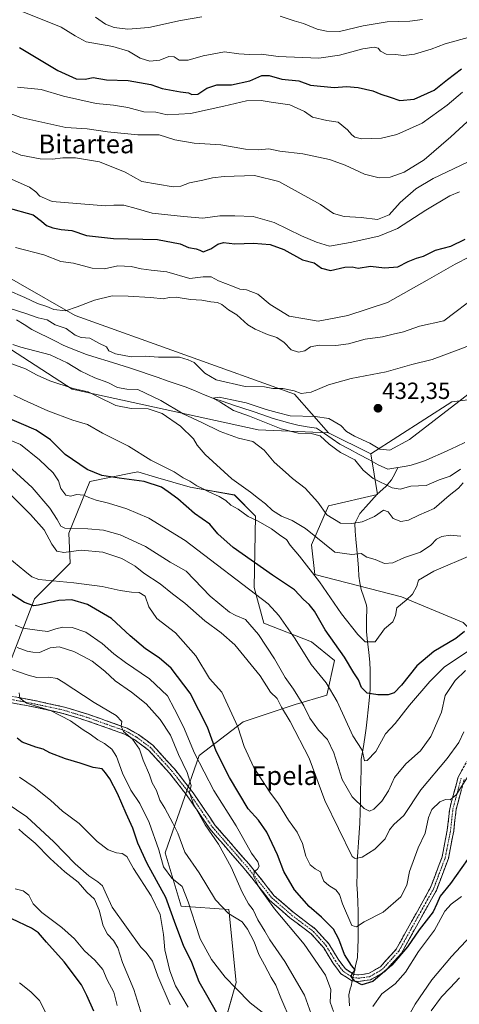
# Model space of a CAD drawing. Units: metres. Extents: x 590393 to 593835, y 4729023 to 4731382.
# Drawn here: x 593300 to 593488, y 4729435 to 4729855 of the extents above; entities that cross this region are included whole.
import ezdxf
from ezdxf.enums import TextEntityAlignment as Align

# ---------------------------------------------------------------- set-up
doc = ezdxf.new("R2010")
doc.units = ezdxf.units.M
doc.header["$MEASUREMENT"] = 0
doc.linetypes.add('TRAZO_Y_PUNTO', pattern=[1, 0.5, -0.25, 0, -0.25])
doc.linetypes.add('TRAZOSX2', pattern=[1.5, 1, -0.5])
for name, color, linetype, lineweight in [('Arbolado forestal CxS', 92, 'Continuous', 0), ('Camino', 19, 'TRAZOSX2', 0), ('Camino Cxs', 19, 'Continuous', 0), ('Camino eje', 19, 'TRAZO_Y_PUNTO', 0), ('Carátula', 7, 'Continuous', 5), ('Corriente natural lineal', 142, 'Continuous', 13), ('Corriente natural lineal oculto', 19, 'TRAZO_Y_PUNTO', 13), ('Curva de nivel maestra', 36, 'Continuous', 30), ('Curva de nivel normal', 36, 'Continuous', 0), ('Matorral CxS', 135, 'Continuous', 0), ('Punto de cota en terreno', 7, 'Continuous', 0), ('Rótulo de punto de cota en terreno', 19, 'Continuous', 0), ('Texto cartográfico', 19, 'Continuous', 0)]:
    doc.layers.add(name, color=color, linetype=linetype, lineweight=lineweight)
doc.styles.add('Arial', font='txt', dxfattribs={"height": 0.2})

# ---------------------------------------------------------------- blocks, each defined once
blk = doc.blocks.new('*U151')
at = {"layer": 'Matorral CxS', "color": 135, "linetype": 'Continuous', "lineweight": 0}
blk.add_polyline3d([(593296.4423, 4729581.7271, 489.0039), (593306.7731, 4729608.2911, 475.5705), (593322.0229, 4729623.5405, 467.959), (593321.3833, 4729636.3801, 462.5841), (593330.3417, 4729658.3627, 453.54), (593348.5459, 4729662.0055, 450.1461), (593350.9253, 4729662.4815, 449.5104), (593358.3859, 4729660.2695, 449.3426), (593373.1557, 4729655.8907, 446.8753), (593392.0927, 4729652.5951, 443.3273), (593401.1493, 4729643.5327, 445.0264), (593400.5717, 4729613.0799, 455.0325), (593404.6587, 4729597.9141, 458.0672), (593425.0257, 4729589.9847, 453.2384), (593434.8777, 4729582.0287, 451.7655), (593431.5827, 4729567.2005, 456.0586), (593417.9939, 4729563.2339, 460.5629), (593395.8959, 4729555.8381, 468.1609), (593377.1007, 4729541.5185, 478.6069), (593362.6113, 4729499.9725, 492.8181), (593369.3773, 4729477.2355, 496.1514), (593389.7311, 4729475.7075, 489.8607), (593392.8379, 4729444.6473, 494.5623), (593386.2673, 4729421.6635, 501.9281)], dxfattribs=at)
blk = doc.blocks.new('*U171')
at = {"layer": 'Arbolado forestal CxS', "color": 92, "linetype": 'Continuous', "lineweight": 0}
blk.add_polyline3d([(593489.7693, 4729598.2207, 450.4773), (593463.5273, 4729609.1661, 445.3006), (593426.5137, 4729618.6409, 444.88), (593425.0131, 4729631.3145, 442.7096), (593432.3321, 4729647.9615, 434.2576), (593453.2063, 4729652.7933, 433.6467), (593450.3631, 4729670.1131, 427.853), (593484.9437, 4729692.3557, 429.4823), (593543.8141, 4729699.7699, 423.8404)], dxfattribs=at)
blk = doc.blocks.new('5PATER')
at = {"layer": 'Carátula', "linetype": 'Continuous', "lineweight": 5}
h = blk.add_hatch(color=250, dxfattribs=at)
edge = h.paths.add_edge_path()
edge.add_ellipse((0, 0.01), major_axis=(-1.33, -1.34), ratio=0.999422, start_angle=0, end_angle=360)

msp = doc.modelspace()

# ---------------------------------------------------------------- linework, layer by layer
at = {"layer": 'Arbolado forestal CxS', "color": 92, "linetype": 'Continuous', "lineweight": 0}
for points in [[(593564.75, 4729965.08, 494.2), (593581.65, 4729938.77, 481.44), (593590.42, 4729899.29, 468.93), (593593.34, 4729864.2, 461.89), (593587.49, 4729833.49, 459.96), (593589.94, 4729808.81, 457.26), (593593.24, 4729805.51, 455.92), (593589.94, 4729797.27, 454.7), (593579.24, 4729794.8, 454.19), (593573.89, 4729777.91, 448.86), (593555.36, 4729762.26, 443.5), (593532.72, 4729756.08, 440.17), (593521.41, 4729744.24, 436.6), (593524.9, 4729737.14, 433.43), (593535.19, 4729728.49, 430.72), (593594.04, 4729724.9, 426.54), (593595.68, 4729708.01, 420.69), (593579.22, 4729702.24, 424.01), (593543.81, 4729699.77, 423.84), (593484.94, 4729692.36, 429.48), (593450.36, 4729670.11, 427.85)], [(593564.75, 4729965.08, 494.2), (593581.65, 4729938.77, 481.44), (593590.42, 4729899.29, 468.93), (593593.34, 4729864.2, 461.89), (593587.49, 4729833.49, 459.96), (593589.94, 4729808.81, 457.26), (593593.24, 4729805.51, 455.92), (593589.94, 4729797.27, 454.7), (593579.24, 4729794.8, 454.19), (593573.89, 4729777.91, 448.86), (593555.36, 4729762.26, 443.5), (593532.72, 4729756.08, 440.17), (593521.41, 4729744.24, 436.6), (593524.9, 4729737.14, 433.43), (593535.19, 4729728.49, 430.72), (593594.04, 4729724.9, 426.54), (593595.68, 4729708.01, 420.69), (593579.22, 4729702.24, 424.01), (593543.81, 4729699.77, 423.84), (593484.94, 4729692.36, 429.48), (593450.36, 4729670.11, 427.85)], [(593593.34, 4729864.2, 461.89), (593587.49, 4729833.49, 459.96), (593589.94, 4729808.81, 457.26), (593593.24, 4729805.51, 455.92), (593589.94, 4729797.27, 454.7), (593579.24, 4729794.8, 454.19), (593573.89, 4729777.91, 448.86), (593555.36, 4729762.26, 443.5), (593532.72, 4729756.08, 440.17), (593521.41, 4729744.24, 436.6), (593524.9, 4729737.14, 433.43), (593535.19, 4729728.49, 430.72), (593594.04, 4729724.9, 426.54), (593595.68, 4729708.01, 420.69), (593579.22, 4729702.24, 424.01), (593543.81, 4729699.77, 423.84), (593484.94, 4729692.36, 429.48), (593450.36, 4729670.11, 427.85), (593450.36, 4729670.11, 427.85), (593432.25, 4729679.18, 428.77), (593417.84, 4729695.65, 432.72), (593324.14, 4729729.15, 438.2), (593250.97, 4729770.98, 440.37)], [(593066.33, 4729849.05, 451.4), (593081.15, 4729848.63, 451.76), (593109.54, 4729828.69, 448.96), (593148.68, 4729806.22, 445.18), (593165.49, 4729790.98, 443.35), (593187.63, 4729795.84, 443.97), (593209.96, 4729790.54, 444.51), (593250.97, 4729770.98, 440.37), (593324.14, 4729729.15, 438.2), (593417.84, 4729695.65, 432.72), (593432.25, 4729679.18, 428.77)], [(593066.33, 4729849.05, 451.4), (593081.15, 4729848.63, 451.76), (593109.54, 4729828.69, 448.96), (593148.68, 4729806.22, 445.18), (593165.49, 4729790.98, 443.35), (593187.63, 4729795.84, 443.97), (593209.96, 4729790.54, 444.51), (593250.97, 4729770.98, 440.37), (593324.14, 4729729.15, 438.2), (593417.84, 4729695.65, 432.72), (593432.25, 4729679.18, 428.77)], [(593250.97, 4729770.98, 440.37), (593324.14, 4729729.15, 438.2), (593417.84, 4729695.65, 432.72), (593432.25, 4729679.18, 428.77), (593432.25, 4729679.18, 428.77), (593402.2, 4729680.41, 434.3), (593322.86, 4729697.73, 441.06), (593259.94, 4729738.42, 439.13)], [(593432.25, 4729679.18, 428.77), (593402.2, 4729680.41, 434.3), (593322.86, 4729697.73, 441.06), (593259.94, 4729738.42, 439.13), (593229.19, 4729745.81, 443.43), (593193.6, 4729761.98, 446.17), (593165.42, 4729759.87, 454.19)], [(593432.25, 4729679.18, 428.77), (593402.2, 4729680.41, 434.3), (593322.86, 4729697.73, 441.06), (593259.94, 4729738.42, 439.13), (593229.19, 4729745.81, 443.43), (593193.6, 4729761.98, 446.17), (593165.42, 4729759.87, 454.19)], [(593259.94, 4729738.42, 439.13), (593322.86, 4729697.73, 441.06), (593402.2, 4729680.41, 434.3), (593432.25, 4729679.18, 428.77), (593450.36, 4729670.11, 427.85), (593453.21, 4729652.79, 433.65), (593432.33, 4729647.96, 434.26), (593425.01, 4729631.31, 442.71), (593426.51, 4729618.64, 444.88), (593463.53, 4729609.17, 445.3), (593489.77, 4729598.22, 450.48), (593509.82, 4729578.27, 463.67), (593532.29, 4729530.42, 484.71), (593548.49, 4729512.94, 494.19), (593567.74, 4729502.5, 501.53), (593580.85, 4729479.88, 510.37), (593587.66, 4729454.61, 517.99), (593585.5, 4729433.61, 520.02)], [(593432.25, 4729679.18, 428.77), (593450.36, 4729670.11, 427.85)], [(593432.25, 4729679.18, 428.77), (593450.36, 4729670.11, 427.85)], [(593450.36, 4729670.11, 427.85), (593453.21, 4729652.79, 433.65), (593432.33, 4729647.96, 434.26), (593425.01, 4729631.31, 442.71), (593426.51, 4729618.64, 444.88), (593463.53, 4729609.17, 445.3), (593489.77, 4729598.22, 450.48), (593509.82, 4729578.27, 463.67), (593532.29, 4729530.42, 484.71), (593548.49, 4729512.94, 494.19), (593567.74, 4729502.5, 501.53), (593580.85, 4729479.88, 510.37), (593587.66, 4729454.61, 517.99), (593585.5, 4729433.61, 520.02), (593557.59, 4729396.9, 519.98), (593535.2, 4729370.44, 522.29), (593533.78, 4729343.75, 529.28)], [(593450.36, 4729670.11, 427.85), (593453.21, 4729652.79, 433.65), (593432.33, 4729647.96, 434.26), (593425.01, 4729631.31, 442.71), (593426.51, 4729618.64, 444.88), (593463.53, 4729609.17, 445.3), (593489.77, 4729598.22, 450.48), (593509.82, 4729578.27, 463.67), (593532.29, 4729530.42, 484.71), (593548.49, 4729512.94, 494.19), (593567.74, 4729502.5, 501.53), (593580.85, 4729479.88, 510.37), (593587.66, 4729454.61, 517.99), (593585.5, 4729433.61, 520.02), (593557.59, 4729396.9, 519.98), (593535.2, 4729370.44, 522.29), (593533.78, 4729343.75, 529.28)], [(593386.27, 4729421.66, 501.93), (593392.84, 4729444.65, 494.56), (593389.73, 4729475.71, 489.86), (593369.38, 4729477.24, 496.15), (593362.61, 4729499.97, 492.82), (593377.1, 4729541.52, 478.61), (593395.9, 4729555.84, 468.16), (593417.99, 4729563.23, 460.56), (593431.58, 4729567.2, 456.06), (593434.88, 4729582.03, 451.77), (593425.03, 4729589.98, 453.24), (593404.66, 4729597.91, 458.07), (593400.57, 4729613.08, 455.03), (593401.15, 4729643.53, 445.03), (593392.09, 4729652.6, 443.33), (593373.16, 4729655.89, 446.88), (593358.39, 4729660.27, 449.34), (593350.93, 4729662.48, 449.51), (593348.55, 4729662.01, 450.15), (593330.34, 4729658.36, 453.54), (593321.38, 4729636.38, 462.58), (593322.02, 4729623.54, 467.96), (593306.77, 4729608.29, 475.57), (593296.44, 4729581.73, 489)], [(593296.44, 4729581.73, 489), (593306.77, 4729608.29, 475.57), (593322.02, 4729623.54, 467.96), (593321.38, 4729636.38, 462.58), (593330.34, 4729658.36, 453.54), (593348.55, 4729662.01, 450.15), (593350.93, 4729662.48, 449.51), (593358.39, 4729660.27, 449.34), (593373.16, 4729655.89, 446.88), (593392.09, 4729652.6, 443.33), (593401.15, 4729643.53, 445.03), (593400.57, 4729613.08, 455.03), (593404.66, 4729597.91, 458.07), (593425.03, 4729589.98, 453.24), (593434.88, 4729582.03, 451.77), (593431.58, 4729567.2, 456.06), (593417.99, 4729563.23, 460.56), (593395.9, 4729555.84, 468.16), (593377.1, 4729541.52, 478.61), (593362.61, 4729499.97, 492.82), (593369.38, 4729477.24, 496.15), (593389.73, 4729475.71, 489.86), (593392.84, 4729444.65, 494.56), (593386.27, 4729421.66, 501.93)]]:
    msp.add_polyline3d(points, dxfattribs=at)
at = {"layer": 'Camino', "color": 19, "linetype": 'TRAZOSX2', "lineweight": 0}
for points in [[(593490.23, 4729531.21), (593486.77, 4729518.38), (593485.76, 4729509.24), (593483.48, 4729497.5), (593478.35, 4729483.93), (593463.42, 4729457.18), (593456.2, 4729449.18), (593450.22, 4729445.77), (593445.23, 4729445.08), (593442.29, 4729445.39), (593437.59, 4729448.38), (593434.08, 4729453.04), (593430.23, 4729459.45), (593424.91, 4729465.37), (593415.83, 4729472.19), (593407.15, 4729479.74), (593396.27, 4729493.31), (593381.71, 4729509.98), (593372.29, 4729523.85), (593364.39, 4729533.96), (593355.44, 4729543.77), (593349.71, 4729548.06), (593345.16, 4729550.63), (593329.14, 4729556.3), (593318.9, 4729559.45), (593307.06, 4729562.03), (593293.19, 4729564.66)], [(593293.85, 4729567.34), (593307.61, 4729564.72), (593319.6, 4729562.11), (593330.01, 4729558.92), (593346.31, 4729553.14), (593351.22, 4729550.37), (593357.29, 4729545.82), (593366.5, 4729535.74), (593374.52, 4729525.48), (593383.9, 4729511.67), (593398.38, 4729495.08), (593409.14, 4729481.65), (593417.57, 4729474.34), (593426.78, 4729467.41), (593432.46, 4729461.09), (593436.36, 4729454.58), (593439.49, 4729450.44), (593443.22, 4729448.06), (593445.19, 4729447.85), (593449.32, 4729448.43), (593454.45, 4729451.35), (593461.17, 4729458.8), (593475.84, 4729485.09), (593480.82, 4729498.25), (593483.03, 4729509.65), (593484.06, 4729518.89), (593487.66, 4729532.25), (593495.19, 4729545.8)]]:
    msp.add_lwpolyline(points, dxfattribs=at)
at = {"layer": 'Camino Cxs', "color": 19, "linetype": 'Continuous', "lineweight": 0}
for points in [[(593298.44, 4729566.47, 495.21), (593303.02, 4729565.59, 494.71), (593307.61, 4729564.72, 494.07), (593311.61, 4729563.85, 493.76), (593315.6, 4729562.98, 493.7), (593319.6, 4729562.11, 493.3), (593323.07, 4729561.05, 492.57), (593326.54, 4729559.98, 491.88), (593330.01, 4729558.92, 491.46), (593334.09, 4729557.48, 491.27), (593338.16, 4729556.03, 490.62), (593342.24, 4729554.59, 490.01), (593346.31, 4729553.14, 489.62), (593348.77, 4729551.76, 489.42), (593351.22, 4729550.37, 488.77), (593354.26, 4729548.1, 488.49), (593357.29, 4729545.82, 488), (593360.36, 4729542.46, 487.64), (593363.43, 4729539.1, 486.88), (593366.5, 4729535.74, 486.28), (593369.17, 4729532.32, 485.63), (593371.85, 4729528.9, 485.06), (593374.52, 4729525.48, 484.56), (593376.87, 4729522.03, 484.07), (593379.21, 4729518.58, 483.62), (593381.56, 4729515.12, 483.19), (593383.9, 4729511.67, 483.22), (593386.8, 4729508.35, 482.38), (593389.69, 4729505.03, 482.48), (593392.59, 4729501.72, 481.36), (593395.48, 4729498.4, 480.92), (593398.38, 4729495.08, 480.19), (593401.07, 4729491.72, 480.01), (593403.76, 4729488.37, 479.33), (593406.45, 4729485.01, 478.96), (593409.14, 4729481.65, 478.55), (593411.95, 4729479.21, 478.06), (593414.76, 4729476.78, 477.83), (593417.57, 4729474.34, 477.36), (593420.64, 4729472.03, 477.17), (593423.71, 4729469.72, 476.66), (593426.78, 4729467.41, 476.58), (593429.62, 4729464.25, 476.44), (593432.46, 4729461.09, 476.03), (593434.41, 4729457.84, 475.72), (593436.36, 4729454.58, 475.58), (593437.93, 4729452.51, 475.35), (593439.49, 4729450.44, 475.15), (593443.22, 4729448.06, 474.85), (593445.19, 4729447.85, 474.7), (593449.32, 4729448.43, 474.48), (593451.89, 4729449.89, 474.35), (593454.45, 4729451.35, 474.3), (593456.69, 4729453.83, 474.1), (593458.93, 4729456.32, 473.98), (593461.17, 4729458.8, 473.71), (593463.27, 4729462.56, 473.76), (593465.36, 4729466.31, 473.25), (593467.46, 4729470.07, 473.07), (593469.55, 4729473.82, 472.53), (593471.65, 4729477.58, 472.71), (593473.74, 4729481.33, 472.64), (593475.84, 4729485.09, 472.32), (593477.5, 4729489.48, 472.33), (593479.16, 4729493.86, 471.98), (593480.82, 4729498.25, 471.66), (593481.56, 4729502.05, 471.49), (593482.29, 4729505.85, 471.33), (593483.03, 4729509.65, 471.13), (593483.55, 4729514.27, 470.76), (593484.06, 4729518.89, 470.52), (593485.26, 4729523.34, 469.92), (593486.46, 4729527.8, 469.31), (593487.66, 4729532.25, 469.1), (593489.54, 4729535.64, 468.42)], [(593489.08, 4729526.93, 470.39), (593487.92, 4729522.66, 470.48), (593486.77, 4729518.38, 470.79), (593486.27, 4729513.81, 470.97), (593485.76, 4729509.24, 471.54), (593485, 4729505.33, 471.75), (593484.24, 4729501.41, 471.99), (593483.48, 4729497.5, 472.26), (593481.77, 4729492.98, 472.22), (593480.06, 4729488.45, 472.74), (593478.35, 4729483.93, 473.09), (593476.22, 4729480.11, 473.25), (593474.08, 4729476.29, 473.43), (593471.95, 4729472.47, 473.49), (593469.82, 4729468.64, 474.17), (593467.69, 4729464.82, 474.3), (593465.55, 4729461, 474.66), (593463.42, 4729457.18, 475.13), (593461.01, 4729454.51, 474.39), (593458.61, 4729451.85, 474.94), (593456.2, 4729449.18, 474.5), (593453.21, 4729447.48, 474.92), (593450.22, 4729445.77, 474.9), (593447.73, 4729445.43, 474.84), (593445.23, 4729445.08, 474.87), (593442.29, 4729445.39, 475.02), (593439.94, 4729446.89, 475.26), (593437.59, 4729448.38, 475.36), (593435.84, 4729450.71, 475.87), (593434.08, 4729453.04, 476.25), (593432.16, 4729456.25, 476.21), (593430.23, 4729459.45, 476.69), (593427.57, 4729462.41, 477.13), (593424.91, 4729465.37, 477.35), (593421.88, 4729467.64, 477.34), (593418.86, 4729469.92, 478.08), (593415.83, 4729472.19, 478.43), (593412.94, 4729474.71, 478.86), (593410.04, 4729477.22, 479.09), (593407.15, 4729479.74, 479.27), (593404.43, 4729483.13, 479.74), (593401.71, 4729486.53, 479.99), (593398.99, 4729489.92, 480.77), (593396.27, 4729493.31, 480.63), (593393.36, 4729496.64, 481.89), (593390.45, 4729499.98, 482.69), (593387.53, 4729503.31, 484.27), (593384.62, 4729506.65, 484.25), (593381.71, 4729509.98, 484.39), (593379.36, 4729513.45, 484.44), (593377, 4729516.92, 484.51), (593374.65, 4729520.38, 485.1), (593372.29, 4729523.85, 485.49), (593369.66, 4729527.22, 486.17), (593367.02, 4729530.59, 486.65), (593364.39, 4729533.96, 487.11), (593361.41, 4729537.23, 487.52), (593358.42, 4729540.5, 488.13), (593355.44, 4729543.77, 488.44), (593352.58, 4729545.92, 489.16), (593349.71, 4729548.06, 489.68), (593347.44, 4729549.35, 490.46), (593345.16, 4729550.63, 490.81), (593341.16, 4729552.05, 491.09), (593337.15, 4729553.47, 491.12), (593333.15, 4729554.88, 492.38), (593329.14, 4729556.3, 492.71), (593325.73, 4729557.35, 492.76), (593322.31, 4729558.4, 492.95), (593318.9, 4729559.45, 494.27), (593314.95, 4729560.31, 495.41), (593311.01, 4729561.17, 495.71), (593307.06, 4729562.03, 495.41), (593302.44, 4729562.91, 495.38), (593297.81, 4729563.78, 495.51)]]:
    msp.add_polyline3d(points, dxfattribs=at)
at = {"layer": 'Camino eje', "color": 19, "linetype": 'TRAZO_Y_PUNTO', "lineweight": 0}
msp.add_lwpolyline([(593293.52, 4729566), (593300.46, 4729564.69), (593307.34, 4729563.38), (593319.25, 4729560.78), (593324.46, 4729559.19), (593329.58, 4729557.61), (593337.59, 4729554.78), (593345.74, 4729551.89), (593350.47, 4729549.22), (593353.33, 4729547.07), (593356.37, 4729544.8), (593360.97, 4729539.76), (593365.45, 4729534.85), (593373.41, 4729524.67), (593382.81, 4729510.83), (593390.09, 4729502.49), (593397.33, 4729494.2), (593402.71, 4729487.48), (593408.15, 4729480.7), (593412.49, 4729476.92), (593416.7, 4729473.27), (593421.24, 4729469.86), (593425.85, 4729466.39), (593431.35, 4729460.27), (593433.3, 4729457.02), (593435.22, 4729453.81), (593436.79, 4729451.74), (593438.54, 4729449.41), (593440.41, 4729448.22), (593442.76, 4729446.73), (593445.21, 4729446.47), (593447.28, 4729446.76), (593449.77, 4729447.1), (593452.76, 4729448.81), (593455.33, 4729450.27), (593462.3, 4729457.99), (593477.1, 4729484.51), (593479.59, 4729491.09), (593482.15, 4729497.88), (593484.4, 4729509.45), (593484.9, 4729514.02), (593485.42, 4729518.64), (593488.95, 4729531.73)], dxfattribs=at)
at = {"layer": 'Corriente natural lineal', "color": 142, "linetype": 'Continuous', "lineweight": 13}
for points in [[(593299.03, 4729727.34, 434.76), (593302.32, 4729725.3, 434.55), (593305.61, 4729723.25, 434.57), (593308.97, 4729721.55, 434.32), (593312.32, 4729719.86, 434.05), (593315.68, 4729718.16, 433.79), (593319.03, 4729716.46, 433.66), (593322.34, 4729715.15, 433.27), (593325.66, 4729713.83, 432.73), (593328.97, 4729712.52, 432.77), (593333.57, 4729711.08, 432.74), (593338.17, 4729709.65, 432.32), (593342.76, 4729708.21, 431.92), (593347.36, 4729706.78, 431.86), (593351.96, 4729705.34, 431.59), (593355.78, 4729704.01, 430.69), (593359.61, 4729702.68, 430.8), (593363.43, 4729701.34, 431.04), (593367.25, 4729700.01, 430.81), (593371.08, 4729698.68, 430.42), (593375.02, 4729697.11, 430.82), (593378.97, 4729695.54, 430.66), (593382.92, 4729693.97, 430.28), (593387.33, 4729692.46, 430.38), (593391.74, 4729690.94, 430.07), (593395.71, 4729689.62, 429.7), (593399.68, 4729688.3, 429), (593404.18, 4729686.78, 429.59), (593408.68, 4729685.25, 429.68), (593412.2, 4729684.28, 429.23), (593415.73, 4729683.31, 428.4), (593419.26, 4729682.34, 428.69), (593423.24, 4729681.74, 428.96), (593427.23, 4729681.13, 429.47), (593430.55, 4729678.85, 429.16), (593433.88, 4729676.56, 428.99), (593437.2, 4729674.28, 428.92), (593441.29, 4729672.09, 428.83), (593445.38, 4729669.9, 428.27), (593449.47, 4729667.71, 427.8), (593453.56, 4729665.52, 427.65), (593457.61, 4729663.56, 427.27), (593461.92, 4729664.3, 428.34)], [(593461.92, 4729664.3, 428.34), (593464.75, 4729664.79, 427.89), (593467.57, 4729665.27, 427.61), (593470.66, 4729666.31, 427.28), (593473.75, 4729667.35, 426.91), (593476.91, 4729668.74, 426.45), (593480.06, 4729670.12, 426.82), (593483.22, 4729671.51, 427.03), (593486.89, 4729673.27, 427.16), (593490.55, 4729675.02, 426.55)], [(593443.08, 4729448.15, 474.86), (593443.89, 4729451.74, 474.56), (593444.69, 4729455.34, 473.72), (593444.8, 4729459.23, 472.5), (593444.91, 4729463.13, 471.58), (593445.02, 4729467.02, 470.62), (593445, 4729471.01, 469.51), (593444.98, 4729474.99, 468.49), (593444.8, 4729478.79, 467.81), (593444.62, 4729482.6, 467.23), (593444.44, 4729486.4, 466.73), (593444.5, 4729491.32, 466.2), (593444.55, 4729496.24, 465.28), (593444.85, 4729500.32, 463.95), (593445.15, 4729504.4, 462.54), (593445.44, 4729508.48, 462.38), (593445.74, 4729512.56, 461.54), (593445.83, 4729517.12, 460.45), (593445.91, 4729521.67, 459.34), (593446, 4729526.23, 458.12), (593446.08, 4729530.79, 457.45), (593446.17, 4729535.34, 456.79), (593446.25, 4729539.9, 455.52), (593447.06, 4729544.52, 454.65), (593447.87, 4729549.14, 453.62), (593448.33, 4729553.07, 452.85), (593448.79, 4729557.01, 452.31), (593449.25, 4729560.94, 451.51), (593449.71, 4729564.87, 450.62), (593450.02, 4729569.69, 449.88), (593450.12, 4729574.45, 449.33), (593450.05, 4729577.83, 448.18), (593449.97, 4729581.2, 447.24), (593449.47, 4729585.59, 446.04), (593448.96, 4729589.99, 444.97), (593448.46, 4729594.38, 444.18), (593448.55, 4729599.37, 443.21), (593448.63, 4729604.35, 442.57), (593448.51, 4729605.6, 442.45), (593447.35, 4729608.95, 442.25), (593446.18, 4729612.3, 442.45), (593445.7, 4729615.16, 442.16), (593445.22, 4729618.01, 441.66), (593445.04, 4729621.45, 440.92), (593444.86, 4729624.89, 440.15), (593444.39, 4729629.32, 438.81), (593443.91, 4729633.75, 437.08), (593443.73, 4729637.1, 436.1), (593443.55, 4729640.44, 434.9), (593445.73, 4729644.76, 433.43), (593448.17, 4729647.5, 433.07), (593450.61, 4729650.25, 432.85), (593453.05, 4729652.99, 432.05), (593456.8, 4729656.24, 430.31), (593459.17, 4729659.06, 428.78), (593460.55, 4729661.68, 428.27), (593461.92, 4729664.3, 428.34)], [(593441.26, 4729434.68, 478.54), (593441.03, 4729439.32, 476.77), (593441.49, 4729441.96, 475.71), (593441.96, 4729443.12, 475.24), (593442.46, 4729445.37, 475.01)]]:
    msp.add_polyline3d(points, dxfattribs=at)
at = {"layer": 'Corriente natural lineal oculto', "color": 19, "linetype": 'TRAZO_Y_PUNTO', "lineweight": 13}
msp.add_polyline3d([(593442.46, 4729445.37, 475.01), (593443.08, 4729448.15, 474.86)], dxfattribs=at)
at = {"layer": 'Curva de nivel maestra', "color": 36, "linetype": 'Continuous', "lineweight": 30}
for points in [[(593300.3, 4729843.57, 475), (593316.65, 4729833.64, 475), (593324.58, 4729830.2, 475), (593328.43, 4729829.94, 475), (593331.84, 4729830.7, 475), (593337.47, 4729829.74, 475), (593346.78, 4729829.38, 475), (593356.42, 4729827.66, 475), (593361.32, 4729826.01, 475), (593369.03, 4729824.55, 475), (593372.49, 4729824.2, 475), (593374, 4729823.51, 475), (593376.53, 4729823.61, 475), (593380.29, 4729826.09, 475), (593384.62, 4729827.64, 475), (593390.82, 4729827.54, 475), (593398.76, 4729829.27, 475), (593403.82, 4729831.52, 475), (593406.89, 4729831.62, 475), (593412.4, 4729830.04, 475), (593419.56, 4729829.21, 475), (593424.61, 4729827.42, 475), (593434.76, 4729826.48, 475), (593439.98, 4729826.84, 475), (593444.95, 4729826.45, 475), (593451.28, 4729825.02, 475), (593454.69, 4729823.59, 475), (593458.62, 4729822.34, 475), (593462.69, 4729820.93, 475), (593468.94, 4729821.52, 475), (593477.37, 4729825.3, 475), (593483.12, 4729829.84, 475), (593489.13, 4729834.33, 475)], [(593294.97, 4729775.25, 450), (593306.19, 4729772.16, 450), (593309.78, 4729769.48, 450), (593311.86, 4729767.63, 450), (593314.51, 4729766.55, 450), (593318.16, 4729765.92, 450), (593322.64, 4729765.49, 450), (593328.98, 4729763.36, 450), (593340.55, 4729762.04, 450), (593359.24, 4729761.54, 450), (593368.93, 4729759.69, 450), (593372.55, 4729758.17, 450), (593375.82, 4729757.58, 450), (593377.4, 4729757, 450), (593378.82, 4729756.32, 450), (593382.1, 4729757.6, 450), (593385, 4729759.67, 450), (593387.47, 4729760.34, 450), (593392.36, 4729759.7, 450), (593400.32, 4729760, 450), (593407.44, 4729759.48, 450), (593413.2, 4729757.31, 450), (593421.22, 4729752.94, 450), (593426.21, 4729751.57, 450), (593429.37, 4729749.36, 450), (593433.13, 4729748.4, 450), (593439.3, 4729749.83, 450), (593442.38, 4729749.94, 450), (593444.97, 4729749.39, 450), (593450.28, 4729750.18, 450), (593456.27, 4729749.53, 450), (593461.94, 4729749.99, 450), (593466.26, 4729752.22, 450), (593469.9, 4729753.68, 450), (593472.86, 4729754.53, 450), (593478.05, 4729757.08, 450), (593484.53, 4729758.8, 450), (593490.72, 4729761.68, 450)], [(593490.32, 4729594.4, 450), (593486.68, 4729591.38, 450), (593477.29, 4729585.86, 450), (593469.99, 4729579.66, 450), (593463.48, 4729571.43, 450), (593460.32, 4729568.22, 450), (593457.8, 4729567.41, 450), (593453.37, 4729567.29, 450), (593448.8, 4729568.12, 450), (593446.44, 4729570.51, 450), (593445.1, 4729573.73, 450), (593443.16, 4729576.69, 450), (593439.08, 4729583.38, 450), (593430.89, 4729595.01, 450), (593426.25, 4729603, 450), (593424.1, 4729605.9, 450), (593421.62, 4729608, 450), (593417.78, 4729612.16, 450), (593408.38, 4729618.43, 450), (593391.53, 4729630.14, 450), (593385.08, 4729636.04, 450), (593381.66, 4729640.1, 450), (593375.1, 4729644.68, 450), (593367.91, 4729650.99, 450), (593363.89, 4729653.95, 450), (593360.99, 4729655.92, 450), (593353.54, 4729658.33, 450), (593342.95, 4729659.75, 450), (593335.52, 4729660.97, 450), (593329.23, 4729663.52, 450), (593319.91, 4729669.9, 450), (593313.58, 4729676.15, 450), (593307.52, 4729680.2, 450), (593293.98, 4729686.05, 450)], [(593491.64, 4729497.12, 475), (593484.38, 4729486.8, 475), (593480.02, 4729481.44, 475), (593478.49, 4729478.22, 475), (593476.94, 4729474.71, 475), (593470.97, 4729467.14, 475), (593466, 4729459.81, 475), (593459.35, 4729451.97, 475), (593451.21, 4729445.01, 475), (593446.46, 4729443.68, 475), (593443.55, 4729445.19, 475), (593442.03, 4729447.22, 475), (593442.52, 4729448.7, 475), (593443.67, 4729450.03, 475), (593442.06, 4729451.92, 475), (593439.06, 4729456.58, 475), (593436.73, 4729463.17, 475), (593434.37, 4729467.4, 475), (593429.36, 4729472.45, 475), (593424.1, 4729477, 475), (593417.78, 4729484.14, 475), (593413.23, 4729491.99, 475), (593410.45, 4729499.1, 475), (593405.98, 4729508.7, 475), (593402.34, 4729513.86, 475), (593398, 4729518.66, 475), (593389.99, 4729532.02, 475), (593384.38, 4729543.34, 475), (593380.56, 4729553.53, 475), (593373.24, 4729568.09, 475), (593365.14, 4729578.7, 475), (593359.96, 4729583.2, 475), (593354.18, 4729586.93, 475), (593347.55, 4729592.47, 475), (593339.67, 4729599.93, 475), (593329.38, 4729605.86, 475), (593322.76, 4729607.93, 475), (593317.07, 4729607.52, 475), (593308.5, 4729605.55, 475), (593306.44, 4729605.38, 475), (593302.52, 4729606.7, 475), (593293.34, 4729612.63, 475)], [(593384.55, 4729431.64, 500), (593380.27, 4729439.19, 500), (593377.12, 4729444.97, 500), (593373.88, 4729453.11, 500), (593370.42, 4729460.41, 500), (593367.04, 4729469.1, 500), (593362.82, 4729480.9, 500), (593354.79, 4729495.46, 500), (593350.84, 4729504, 500), (593348.76, 4729510.43, 500), (593345.93, 4729516.66, 500), (593342.24, 4729525.29, 500), (593338.93, 4729531.55, 500), (593337.09, 4729534.1, 500), (593335.7, 4729535.76, 500), (593331.81, 4729536.31, 500), (593326.26, 4729538.24, 500), (593319.97, 4729539.98, 500), (593313.35, 4729542.58, 500), (593310.51, 4729544.12, 500), (593307.35, 4729544.96, 500), (593301.49, 4729547.12, 500), (593299.39, 4729548.91, 500)], [(593332.06, 4729432.44, 525), (593329.04, 4729439.02, 525), (593326.75, 4729443.63, 525), (593319.4, 4729453.46, 525), (593311.94, 4729461.84, 525), (593308.48, 4729465.88, 525), (593305.46, 4729467.86, 525), (593297.05, 4729471.72, 525)]]:
    msp.add_polyline3d(points, dxfattribs=at)
at = {"layer": 'Curva de nivel normal', "color": 36, "linetype": 'Continuous', "lineweight": 0}
for points in [[(593301.44, 4729858.86, 480), (593318.07, 4729852.23, 480), (593324.08, 4729848.44, 480), (593328.75, 4729845.85, 480), (593340.22, 4729843.86, 480), (593346.83, 4729841.92, 480), (593351.93, 4729838.95, 480), (593355.94, 4729837.66, 480), (593360.24, 4729838.11, 480), (593364.12, 4729839.71, 480), (593366.33, 4729839.47, 480), (593368.56, 4729838.13, 480), (593372.33, 4729838.03, 480), (593378.79, 4729839.96, 480), (593387.82, 4729841.63, 480), (593394.02, 4729840.79, 480), (593398.49, 4729840.47, 480), (593403.74, 4729840.7, 480), (593410.73, 4729839.66, 480), (593428.2, 4729838.9, 480), (593436.95, 4729840.21, 480), (593446.93, 4729842.87, 480), (593451.76, 4729843.68, 480), (593453.48, 4729843.16, 480), (593454.52, 4729841.87, 480), (593456.9, 4729840.59, 480), (593460.8, 4729840.47, 480), (593464.39, 4729840.11, 480), (593469.08, 4729840.72, 480), (593476.17, 4729842.75, 480), (593482.08, 4729845.02, 480), (593492.98, 4729848.1, 480)], [(593332.81, 4729856.45, 485), (593337.02, 4729853.46, 485), (593340.81, 4729852.07, 485), (593346.63, 4729851.35, 485), (593355.62, 4729851.99, 485), (593369.1, 4729854.99, 485), (593378.18, 4729856.52, 485)], [(593411.61, 4729856.9, 485), (593417.68, 4729854.89, 485), (593421.55, 4729853.76, 485), (593427.47, 4729851.26, 485), (593431.38, 4729850.5, 485), (593437.02, 4729850.37, 485), (593447.13, 4729852.81, 485), (593457.41, 4729854.52, 485), (593467.09, 4729854.69, 485), (593472.45, 4729855.38, 485)], [(593299.52, 4729826.52, 470), (593309.53, 4729825.59, 470), (593319.12, 4729822.79, 470), (593333.11, 4729819.64, 470), (593340.49, 4729818.95, 470), (593346.67, 4729817.86, 470), (593353.44, 4729816.11, 470), (593358.52, 4729815.91, 470), (593363.37, 4729814.71, 470), (593373.4, 4729815.36, 470), (593387.59, 4729818.41, 470), (593397.25, 4729820.78, 470), (593403.54, 4729820.96, 470), (593407.81, 4729820.24, 470), (593415.78, 4729818.98, 470), (593422.09, 4729816.17, 470), (593425.4, 4729813.82, 470), (593431.6, 4729812.32, 470), (593436.38, 4729811.58, 470), (593440.36, 4729808.37, 470), (593442.19, 4729806.19, 470), (593443.55, 4729805.26, 470), (593446.32, 4729804.48, 470), (593454.94, 4729804.86, 470), (593461.48, 4729806.38, 470), (593472.24, 4729811.16, 470), (593482.98, 4729818.85, 470), (593489.45, 4729824.43, 470)], [(593295.28, 4729815.83, 465), (593300.94, 4729813.67, 465), (593320.13, 4729809.43, 465), (593329.17, 4729808.83, 465), (593337.91, 4729807.57, 465), (593350.82, 4729806.31, 465), (593359.92, 4729806.2, 465), (593366.62, 4729804.18, 465), (593374.96, 4729802.64, 465), (593386.25, 4729801.91, 465), (593396.8, 4729800.16, 465), (593402.36, 4729799.85, 465), (593406.77, 4729800.26, 465), (593411.49, 4729799.28, 465), (593421.31, 4729798.11, 465), (593432.74, 4729795.73, 465), (593439.44, 4729793.37, 465), (593447.65, 4729789.5, 465), (593453.93, 4729787.84, 465), (593458.56, 4729788.19, 465), (593464.59, 4729790.34, 465), (593473.17, 4729795.53, 465), (593484.57, 4729805.35, 465), (593493.33, 4729813.44, 465)], [(593294.46, 4729800.33, 460), (593300.9, 4729797.53, 460), (593309.23, 4729796.02, 460), (593314.4, 4729795.8, 460), (593318.83, 4729796.44, 460), (593324.21, 4729796.46, 460), (593334.48, 4729794.78, 460), (593345.46, 4729790.38, 460), (593352.6, 4729786.28, 460), (593365.94, 4729784.04, 460), (593369.2, 4729784.29, 460), (593372.93, 4729785.83, 460), (593378.6, 4729786.95, 460), (593382.78, 4729787.91, 460), (593387.68, 4729788.47, 460), (593400.67, 4729788.96, 460), (593411.07, 4729786.34, 460), (593428.87, 4729776.56, 460), (593434.4, 4729772.63, 460), (593438.97, 4729771.38, 460), (593446.19, 4729770.96, 460), (593453.24, 4729770.09, 460), (593458.18, 4729772.15, 460), (593462.94, 4729777.42, 460), (593469.6, 4729783.26, 460), (593476.94, 4729787.57, 460), (593491.6, 4729794.6, 460)], [(593297.28, 4729787.13, 455), (593304.56, 4729783.92, 455), (593307.33, 4729781.88, 455), (593309.07, 4729780.03, 455), (593314.3, 4729777.77, 455), (593337.05, 4729775.97, 455), (593340.63, 4729776.28, 455), (593344.92, 4729776.17, 455), (593350.13, 4729774.82, 455), (593357.02, 4729772.78, 455), (593370.39, 4729771.41, 455), (593378.64, 4729770.7, 455), (593385.94, 4729771.66, 455), (593392.3, 4729771.64, 455), (593400.16, 4729771.47, 455), (593409.16, 4729768.83, 455), (593420.79, 4729763.15, 455), (593427.14, 4729760.47, 455), (593432.74, 4729758.69, 455), (593441.48, 4729760.3, 455), (593453.76, 4729762.99, 455), (593461.81, 4729766.26, 455), (593473.8, 4729774.12, 455), (593484.1, 4729780.24, 455), (593488.24, 4729781.88, 455)], [(593298.62, 4729758.14, 445), (593310.71, 4729755.08, 445), (593318, 4729752.27, 445), (593323.45, 4729751.51, 445), (593331.34, 4729749.33, 445), (593336.63, 4729749.12, 445), (593342.3, 4729750.32, 445), (593347.96, 4729750.09, 445), (593352.29, 4729749.02, 445), (593356.62, 4729748.52, 445), (593363.29, 4729747.84, 445), (593373.09, 4729744.98, 445), (593378.84, 4729745.63, 445), (593382.14, 4729745.72, 445), (593385.3, 4729744.03, 445), (593391.29, 4729741.7, 445), (593394.37, 4729740.43, 445), (593397.28, 4729740.12, 445), (593402.07, 4729738.27, 445), (593407.4, 4729733.89, 445), (593415.48, 4729728.88, 445), (593422.24, 4729727.75, 445), (593427.91, 4729726.71, 445), (593432.46, 4729727.58, 445), (593440.52, 4729729.16, 445), (593457.55, 4729734.66, 445), (593474.48, 4729744.31, 445), (593486.32, 4729751.1, 445), (593492.49, 4729754.16, 445)], [(593295.3, 4729739.93, 440), (593302.58, 4729736.91, 440), (593308.08, 4729734.29, 440), (593311.96, 4729733.05, 440), (593314.97, 4729731.8, 440), (593319.97, 4729731.14, 440), (593324.97, 4729732.9, 440), (593332.32, 4729735.65, 440), (593339.93, 4729737.57, 440), (593346.68, 4729737.36, 440), (593356.22, 4729736.91, 440), (593361.8, 4729736.33, 440), (593364.29, 4729736.88, 440), (593367.24, 4729736.93, 440), (593373.43, 4729736, 440), (593378.23, 4729735.72, 440), (593382.08, 4729734.97, 440), (593384.86, 4729734.68, 440), (593386.8, 4729733.82, 440), (593389.55, 4729731.57, 440), (593393.13, 4729729.49, 440), (593397.83, 4729725.19, 440), (593401.02, 4729723.39, 440), (593406.3, 4729721, 440), (593410.27, 4729719.78, 440), (593413.41, 4729717.66, 440), (593416.35, 4729714.52, 440), (593419.45, 4729713.48, 440), (593422.22, 4729714.15, 440), (593424.67, 4729715.78, 440), (593428.25, 4729716.56, 440), (593435.49, 4729716.33, 440), (593440.89, 4729717.15, 440), (593447.94, 4729719.12, 440), (593455.32, 4729720.03, 440), (593459.84, 4729721.21, 440), (593464.29, 4729722.2, 440), (593471.21, 4729724.63, 440), (593481.59, 4729726.89, 440), (593496.14, 4729737.98, 440)], [(593502.02, 4729720.06, 435), (593487.6, 4729714.52, 435), (593476.57, 4729710.44, 435), (593467.93, 4729708.32, 435), (593456.94, 4729705.19, 435), (593441.94, 4729702.23, 435), (593432.28, 4729699.59, 435), (593424.95, 4729696.43, 435), (593420.61, 4729695.9, 435), (593417.66, 4729697.04, 435), (593412.76, 4729697.98, 435), (593408.57, 4729698.1, 435), (593404.93, 4729698.69, 435), (593396.77, 4729698.85, 435), (593384.31, 4729701.68, 435), (593379.48, 4729704.57, 435), (593374.96, 4729709.11, 435), (593372.32, 4729710.3, 435), (593368.62, 4729711.34, 435), (593359.66, 4729711.41, 435), (593354.12, 4729711.84, 435), (593348, 4729711.54, 435), (593341.29, 4729712.76, 435), (593338.56, 4729714.11, 435), (593337.44, 4729715.83, 435), (593334.28, 4729717.43, 435), (593330.4, 4729719.56, 435), (593326.68, 4729719.84, 435), (593324.1, 4729720.73, 435), (593320.28, 4729723.63, 435), (593315.62, 4729725.25, 435), (593312.12, 4729727.28, 435), (593308.31, 4729728.21, 435), (593303, 4729730.03, 435), (593296.39, 4729732.13, 435)], [(593297.46, 4729716.8, 435), (593300.96, 4729715.62, 435), (593313.44, 4729712.46, 435), (593320.75, 4729708.99, 435), (593326.51, 4729705.44, 435), (593332.52, 4729702.58, 435), (593338.02, 4729700.64, 435), (593342.22, 4729698.41, 435), (593346.21, 4729697.69, 435), (593350.92, 4729697.57, 435), (593360.69, 4729692.84, 435), (593370.21, 4729687.24, 435), (593378.14, 4729683.51, 435), (593385.96, 4729679.72, 435), (593393.88, 4729676.82, 435), (593400.05, 4729675.38, 435), (593404.78, 4729671.73, 435), (593409.09, 4729666.62, 435), (593413.97, 4729662.38, 435), (593416.95, 4729659.58, 435), (593422.3, 4729655.55, 435), (593427.72, 4729649.48, 435), (593431.62, 4729644.13, 435), (593437.45, 4729640.51, 435), (593442.22, 4729640.46, 435), (593446.61, 4729641.08, 435), (593451.94, 4729643.46, 435), (593455.82, 4729646.08, 435), (593457.7, 4729645.46, 435), (593459.97, 4729642.5, 435), (593463.22, 4729641.3, 435), (593466.45, 4729641.92, 435), (593470.8, 4729644.01, 435), (593477.4, 4729646.88, 435), (593483.8, 4729652.34, 435), (593487.87, 4729655.46, 435), (593489.83, 4729657.72, 435)], [(593488.6, 4729663.55, 430), (593484.18, 4729660.66, 430), (593479.59, 4729659.01, 430), (593473.98, 4729656.69, 430), (593467.48, 4729656.31, 430), (593462.87, 4729655.06, 430), (593459.43, 4729655.64, 430), (593451.39, 4729659.6, 430), (593447.16, 4729663.24, 430), (593443.54, 4729667.56, 430), (593437.36, 4729670.73, 430), (593432.58, 4729674.29, 430), (593428.78, 4729677.83, 430), (593424.85, 4729678.89, 430), (593419.27, 4729678.95, 430), (593412.07, 4729680.89, 430), (593398.6, 4729686.26, 430), (593391.73, 4729688.68, 430), (593385.9, 4729692.36, 430), (593382.92, 4729693.97, 430), (593385.57, 4729694.35, 430), (593391.02, 4729693.14, 430), (593397.19, 4729691.94, 430), (593405.64, 4729689.11, 430), (593410.38, 4729687.76, 430), (593415.97, 4729686.39, 430), (593426.59, 4729686.14, 430), (593432.5, 4729685.25, 430), (593437.54, 4729682.25, 430), (593440.03, 4729679.74, 430), (593443.36, 4729677.74, 430), (593450, 4729674.71, 430), (593454.22, 4729672.12, 430), (593458.54, 4729671.68, 430), (593466.86, 4729676.31, 430), (593487.92, 4729692.55, 430), (593516.24, 4729714.5, 430)], [(593488.84, 4729635.08, 440), (593484.3, 4729635.4, 440), (593480.64, 4729634.92, 440), (593478.42, 4729633.69, 440), (593475.97, 4729631.13, 440), (593471.6, 4729628.21, 440), (593464.81, 4729625.98, 440), (593459.75, 4729623.67, 440), (593456.14, 4729623.43, 440), (593452.28, 4729625.05, 440), (593448.65, 4729626.04, 440), (593446.26, 4729627.59, 440), (593442.29, 4729627.24, 440), (593434.94, 4729628.26, 440), (593422.48, 4729638.26, 440), (593416.71, 4729641.75, 440), (593412.28, 4729643.6, 440), (593408.37, 4729645.98, 440), (593405.33, 4729648.87, 440), (593402.39, 4729651.08, 440), (593398.99, 4729653.85, 440), (593391.05, 4729659.56, 440), (593379.69, 4729669.94, 440), (593376.17, 4729673.81, 440), (593374.59, 4729676.61, 440), (593369.07, 4729682.01, 440), (593361.2, 4729687.34, 440), (593355.31, 4729689.34, 440), (593348.08, 4729689.45, 440), (593341.48, 4729690.71, 440), (593333.63, 4729694.57, 440), (593329.63, 4729696.64, 440), (593323.24, 4729698.09, 440), (593313.29, 4729701.23, 440), (593307.91, 4729703.65, 440), (593302.89, 4729706.46, 440), (593292.31, 4729710.28, 440)], [(593493.86, 4729627.2, 445), (593477.29, 4729620.13, 445), (593470.76, 4729616.2, 445), (593470.05, 4729613.67, 445), (593468.2, 4729610.33, 445), (593465.48, 4729607.72, 445), (593461.41, 4729604.4, 445), (593460.94, 4729601.12, 445), (593459.7, 4729598.43, 445), (593456.2, 4729595.46, 445), (593452.28, 4729590, 445), (593448, 4729590.01, 445), (593444.77, 4729593.09, 445), (593437.86, 4729601.88, 445), (593428.5, 4729615.58, 445), (593419.94, 4729626.56, 445), (593415.89, 4729631.13, 445), (593414.29, 4729633.64, 445), (593412, 4729635.13, 445), (593407.93, 4729638.19, 445), (593402.26, 4729641.5, 445), (593398.03, 4729643.46, 445), (593393.66, 4729646.51, 445), (593390.61, 4729648.31, 445), (593388.49, 4729650.19, 445), (593385.64, 4729651.93, 445), (593381.18, 4729653.93, 445), (593378.23, 4729655.53, 445), (593376.08, 4729656.44, 445), (593373.1, 4729658.47, 445), (593370.16, 4729659.86, 445), (593366.38, 4729662.41, 445), (593356.42, 4729667.45, 445), (593346.82, 4729673.41, 445), (593335.74, 4729678.99, 445), (593329.42, 4729682.67, 445), (593323.16, 4729684.51, 445), (593312.46, 4729688.46, 445), (593302.01, 4729693.15, 445), (593297.97, 4729695.22, 445)], [(593491.9, 4729586.02, 455), (593481.89, 4729579.34, 455), (593475.56, 4729573.07, 455), (593466.93, 4729562.92, 455), (593460.7, 4729555.07, 455), (593456.66, 4729550.68, 455), (593452.47, 4729543.13, 455), (593448.8, 4729539.32, 455), (593447.67, 4729539.16, 455), (593446.68, 4729543.69, 455), (593442.68, 4729549.89, 455), (593436, 4729564.46, 455), (593431.24, 4729572.49, 455), (593424.93, 4729580.34, 455), (593418.08, 4729591.21, 455), (593411.06, 4729601.23, 455), (593406.56, 4729606.17, 455), (593371.05, 4729633.12, 455), (593355.56, 4729642.73, 455), (593346.18, 4729646.74, 455), (593338.34, 4729649.16, 455), (593333.04, 4729650.4, 455), (593329.98, 4729651.46, 455), (593327.87, 4729652.56, 455), (593324.63, 4729652.84, 455), (593322.29, 4729652.06, 455), (593320.17, 4729652.5, 455), (593318.04, 4729655.4, 455), (593316.97, 4729658.66, 455), (593314.75, 4729662.11, 455), (593308.93, 4729667.62, 455), (593300.84, 4729674.09, 455), (593292.99, 4729677.41, 455)], [(593490.78, 4729577.68, 460), (593486.39, 4729573.47, 460), (593482.04, 4729567.06, 460), (593480.48, 4729560, 460), (593476.04, 4729549.52, 460), (593471.61, 4729543.51, 460), (593465.36, 4729537.97, 460), (593460.46, 4729532.02, 460), (593457.86, 4729526.35, 460), (593455.1, 4729522.02, 460), (593451.58, 4729518.62, 460), (593449.8, 4729517.74, 460), (593447.51, 4729518.92, 460), (593442.37, 4729523.78, 460), (593438.09, 4729531.21, 460), (593434.58, 4729542.58, 460), (593431.89, 4729548.26, 460), (593427.97, 4729552.32, 460), (593424.26, 4729557.37, 460), (593421.69, 4729562.71, 460), (593417.35, 4729569.78, 460), (593413.8, 4729574.78, 460), (593409.23, 4729582.68, 460), (593402.43, 4729593.08, 460), (593396.9, 4729599.51, 460), (593392.74, 4729601.15, 460), (593390.07, 4729602.68, 460), (593381.75, 4729609.46, 460), (593371.46, 4729620.05, 460), (593364.64, 4729623.94, 460), (593354.14, 4729630.64, 460), (593343.27, 4729635.54, 460), (593336.27, 4729637.64, 460), (593329.47, 4729638.17, 460), (593319.72, 4729638.42, 460), (593317.97, 4729639.37, 460), (593316.46, 4729642.15, 460), (593313.35, 4729646.96, 460), (593305.71, 4729655.74, 460), (593295.62, 4729665.04, 460)], [(593490.1, 4729551.51, 465), (593487.99, 4729547.01, 465), (593483, 4729540.21, 465), (593471.7, 4729526.86, 465), (593464.52, 4729515.87, 465), (593460.25, 4729512.06, 465), (593458.29, 4729509.69, 465), (593456.42, 4729505.9, 465), (593452.07, 4729501.47, 465), (593446.61, 4729498.05, 465), (593443.67, 4729497.49, 465), (593442.43, 4729498.37, 465), (593430.73, 4729522.32, 465), (593423.97, 4729540.36, 465), (593415.94, 4729556.03, 465), (593412.28, 4729562.12, 465), (593410.33, 4729565.75, 465), (593407.48, 4729568.54, 465), (593403.1, 4729575.5, 465), (593392.29, 4729588.67, 465), (593386.47, 4729593.85, 465), (593379.51, 4729598.89, 465), (593371, 4729606.44, 465), (593365.74, 4729610.4, 465), (593360.36, 4729614.76, 465), (593353.42, 4729619.26, 465), (593349.68, 4729622.29, 465), (593343.98, 4729625.55, 465), (593335.97, 4729628.2, 465), (593326.63, 4729629.02, 465), (593319.3, 4729628.08, 465), (593316.3, 4729628.58, 465), (593314.15, 4729631.66, 465), (593310.93, 4729637.72, 465), (593305.09, 4729644.28, 465), (593295.6, 4729653.69, 465)], [(593492.2, 4729533.11, 470), (593486.75, 4729524.73, 470), (593484.27, 4729522.6, 470), (593482.27, 4729522.66, 470), (593479.85, 4729521.74, 470), (593476.38, 4729518.42, 470), (593474.95, 4729515.02, 470), (593473.61, 4729508.35, 470), (593470.6, 4729502.08, 470), (593466.87, 4729491.95, 470), (593465.7, 4729486.09, 470), (593463.14, 4729481.16, 470), (593455.7, 4729474.69, 470), (593447.55, 4729470.45, 470), (593444.28, 4729468.37, 470), (593442.26, 4729468.98, 470), (593438.21, 4729478.14, 470), (593436.96, 4729482.13, 470), (593435.49, 4729484.13, 470), (593432.44, 4729486, 470), (593430.31, 4729487.92, 470), (593429.4, 4729490, 470), (593428.91, 4729491.85, 470), (593426.53, 4729493.06, 470), (593424.52, 4729494.76, 470), (593422.68, 4729498.57, 470), (593421.19, 4729503.88, 470), (593418.92, 4729508.81, 470), (593415.22, 4729513.94, 470), (593410.9, 4729520.88, 470), (593407.23, 4729525.88, 470), (593400.35, 4729536.39, 470), (593396.24, 4729545.29, 470), (593393.56, 4729553.69, 470), (593386.73, 4729568.45, 470), (593381.5, 4729574.38, 470), (593375.6, 4729583.98, 470), (593366.98, 4729593.73, 470), (593359.02, 4729599.92, 470), (593355.5, 4729604.95, 470), (593353.98, 4729609.46, 470), (593351.46, 4729611.03, 470), (593348.17, 4729611.1, 470), (593343.31, 4729611.83, 470), (593335.67, 4729613.62, 470), (593323.48, 4729615.18, 470), (593308.65, 4729616.5, 470), (593305.56, 4729617.63, 470), (593302.56, 4729620.17, 470), (593295.32, 4729626.02, 470)], [(593434.46, 4729432.22, 480), (593433.05, 4729436.3, 480), (593433.27, 4729441.7, 480), (593430.97, 4729447.82, 480), (593421.95, 4729461.03, 480), (593409.26, 4729476.01, 480), (593402.64, 4729485.1, 480), (593400.41, 4729489.65, 480), (593400.57, 4729491.85, 480), (593402.04, 4729493.02, 480), (593402.71, 4729494.23, 480), (593402.16, 4729496.14, 480), (593399.38, 4729499.78, 480), (593392.93, 4729511.52, 480), (593383.38, 4729526.52, 480), (593375.11, 4729542.48, 480), (593370.34, 4729553.67, 480), (593366.56, 4729561.28, 480), (593363.47, 4729566.86, 480), (593355.82, 4729574.24, 480), (593345.61, 4729581.14, 480), (593340.57, 4729584.83, 480), (593335.71, 4729589.28, 480), (593328.68, 4729594.11, 480), (593322.87, 4729596.04, 480), (593318.85, 4729596.22, 480), (593315.86, 4729595.56, 480), (593312.5, 4729594.31, 480), (593308.94, 4729594.74, 480), (593301.74, 4729595.84, 480), (593298.55, 4729597.07, 480)], [(593425.63, 4729429.27, 485), (593422.07, 4729439.2, 485), (593413.67, 4729453.62, 485), (593407.24, 4729462.77, 485), (593405.04, 4729466.59, 485), (593402.12, 4729471.34, 485), (593400.1, 4729475.6, 485), (593398.16, 4729478.25, 485), (593395.44, 4729483.17, 485), (593390.66, 4729493.87, 485), (593385.34, 4729503.64, 485), (593379.66, 4729511.86, 485), (593374.63, 4729520.69, 485), (593372.9, 4729525.63, 485), (593373.62, 4729528.68, 485), (593371.89, 4729534.28, 485), (593368.17, 4729541.89, 485), (593364.76, 4729550.15, 485), (593360.47, 4729556.86, 485), (593354.41, 4729563.46, 485), (593348.2, 4729568.52, 485), (593341.22, 4729573.33, 485), (593336.78, 4729577.43, 485), (593331.35, 4729581.73, 485), (593327.68, 4729583.73, 485), (593323.48, 4729585.89, 485), (593317.24, 4729587.77, 485), (593313.48, 4729587.35, 485), (593308.86, 4729585.42, 485), (593305.97, 4729585.48, 485), (593303.56, 4729585.94, 485), (593299.38, 4729587.55, 485)], [(593416.38, 4729427.86, 490), (593411.98, 4729438.02, 490), (593409.87, 4729443.53, 490), (593407.84, 4729446.8, 490), (593404.98, 4729452.1, 490), (593402.55, 4729456.52, 490), (593400.58, 4729462.04, 490), (593397.68, 4729467.39, 490), (593395.37, 4729470.48, 490), (593389.64, 4729474.09, 490), (593384, 4729479.91, 490), (593377.03, 4729491.43, 490), (593370.88, 4729500.28, 490), (593368, 4729508.32, 490), (593365.84, 4729512.62, 490), (593362.4, 4729518.94, 490), (593360.29, 4729522.47, 490), (593358.81, 4729526.49, 490), (593357.02, 4729529.83, 490), (593355.82, 4729533.16, 490), (593353.09, 4729539.52, 490), (593351.6, 4729544.14, 490), (593348.6, 4729548.4, 490), (593344.78, 4729551.77, 490), (593343.7, 4729554.01, 490), (593343.98, 4729556.01, 490), (593341.58, 4729558.51, 490), (593332.16, 4729564.09, 490), (593319.03, 4729572.74, 490), (593316.38, 4729574.26, 490), (593312.84, 4729574.9, 490), (593307.81, 4729574.76, 490), (593304.07, 4729575.78, 490), (593293.33, 4729579.46, 490)], [(593406.56, 4729429.93, 495), (593398.91, 4729435.99, 495), (593392.93, 4729442, 495), (593388.18, 4729446.92, 495), (593382.4, 4729454.48, 495), (593377.52, 4729463.28, 495), (593375.55, 4729469.42, 495), (593372.31, 4729479.04, 495), (593369.76, 4729485.57, 495), (593365.46, 4729489.19, 495), (593361.89, 4729493.96, 495), (593359.87, 4729501.26, 495), (593355.73, 4729512.94, 495), (593351.68, 4729521.03, 495), (593347.91, 4729526.67, 495), (593344.38, 4729533.94, 495), (593341.79, 4729540.97, 495), (593339.78, 4729544.1, 495), (593336.58, 4729546.6, 495), (593333.82, 4729548.2, 495), (593330.56, 4729550.63, 495), (593327.55, 4729552.43, 495), (593322.12, 4729556.3, 495), (593313.54, 4729560.62, 495), (593303.39, 4729563.78, 495), (593300.42, 4729565.93, 495), (593300.15, 4729568.19, 495)], [(593372.34, 4729434.06, 505), (593367, 4729443.2, 505), (593364.56, 4729449.63, 505), (593362.47, 4729458.56, 505), (593361.87, 4729465.04, 505), (593360.43, 4729473.6, 505), (593356.61, 4729481.62, 505), (593349, 4729493.25, 505), (593346.16, 4729498.31, 505), (593344.24, 4729499.64, 505), (593341.75, 4729499.96, 505), (593338.24, 4729501.28, 505), (593333.52, 4729504.79, 505), (593325.82, 4729512.46, 505), (593318.72, 4729517.78, 505), (593313.6, 4729522.4, 505), (593306.63, 4729527.98, 505), (593300.41, 4729532.18, 505)], [(593364.67, 4729435.08, 510), (593359.48, 4729447.35, 510), (593357.2, 4729453.75, 510), (593354.49, 4729457.36, 510), (593352.1, 4729459.65, 510), (593339.95, 4729476.76, 510), (593336.97, 4729483.37, 510), (593335.72, 4729485.93, 510), (593333.84, 4729487.63, 510), (593329.88, 4729490.18, 510), (593324.14, 4729495.27, 510), (593315.06, 4729504.6, 510), (593303.54, 4729515.36, 510), (593290.52, 4729523.92, 510)], [(593354.18, 4729425.71, 515), (593349.13, 4729441.66, 515), (593344.34, 4729453.2, 515), (593342.35, 4729459.44, 515), (593340.52, 4729462.56, 515), (593337.89, 4729465.29, 515), (593336.1, 4729468.83, 515), (593334.39, 4729475.46, 515), (593332.39, 4729480.12, 515), (593329.13, 4729483.18, 515), (593325.38, 4729487.44, 515), (593319.75, 4729491.81, 515), (593313.43, 4729497.48, 515), (593306.98, 4729504.03, 515), (593301.92, 4729508.31, 515), (593300.02, 4729510.08, 515)], [(593342.04, 4729434.76, 520), (593340.6, 4729440.51, 520), (593337.74, 4729445.83, 520), (593335.9, 4729450.14, 520), (593332.44, 4729454.17, 520), (593328.12, 4729458.18, 520), (593323.84, 4729463.24, 520), (593318.47, 4729468.07, 520), (593309.84, 4729474.42, 520), (593306.23, 4729478.25, 520), (593304.28, 4729481.95, 520), (593301.97, 4729483.7, 520), (593298.45, 4729484.53, 520)], [(593489.04, 4729481.3, 480), (593484.63, 4729478.1, 480), (593481.94, 4729475.06, 480), (593477.59, 4729467.02, 480), (593470.66, 4729457.85, 480), (593465.17, 4729449.03, 480), (593460.8, 4729444.06, 480), (593455, 4729439.83, 480), (593451.27, 4729434.4, 480)], [(593492.97, 4729464.36, 485), (593484.82, 4729455.7, 485), (593476.36, 4729445.71, 485), (593469.31, 4729435.43, 485), (593466.42, 4729430.31, 485)], [(593488.28, 4729446.66, 490), (593484.3, 4729442.34, 490), (593480.51, 4729438.58, 490), (593476.16, 4729432.5, 490)], [(593300.33, 4729444.5, 530), (593305.25, 4729440.63, 530), (593308.86, 4729436.94, 530), (593313.53, 4729427.75, 530)]]:
    msp.add_polyline3d(points, dxfattribs=at)
at = {"layer": 'Matorral CxS', "color": 135, "linetype": 'Continuous', "lineweight": 0}
msp.add_polyline3d([(593296.44, 4729581.73, 489), (593306.77, 4729608.29, 475.57), (593322.02, 4729623.54, 467.96), (593321.38, 4729636.38, 462.58), (593330.34, 4729658.36, 453.54), (593348.55, 4729662.01, 450.15), (593350.93, 4729662.48, 449.51), (593358.39, 4729660.27, 449.34), (593373.16, 4729655.89, 446.88), (593392.09, 4729652.6, 443.33), (593401.15, 4729643.53, 445.03), (593400.57, 4729613.08, 455.03), (593404.66, 4729597.91, 458.07), (593425.03, 4729589.98, 453.24), (593434.88, 4729582.03, 451.77), (593431.58, 4729567.2, 456.06), (593417.99, 4729563.23, 460.56), (593395.9, 4729555.84, 468.16), (593377.1, 4729541.52, 478.61), (593362.61, 4729499.97, 492.82), (593369.38, 4729477.24, 496.15), (593389.73, 4729475.71, 489.86), (593392.84, 4729444.65, 494.56), (593386.27, 4729421.66, 501.93)], dxfattribs=at)

# ---------------------------------------------------------------- block references
at = {"layer": 'Arbolado forestal CxS', "color": 92, "linetype": 'Continuous', "lineweight": 0}
msp.add_blockref('*U171', (0, 0), dxfattribs=at)
at = {"layer": 'Matorral CxS', "color": 135, "linetype": 'Continuous', "lineweight": 0}
msp.add_blockref('*U151', (0, 0), dxfattribs=at)
at = {"layer": 'Punto de cota en terreno', "linetype": 'Continuous', "lineweight": 0}
msp.add_blockref('5PATER', (593453.43, 4729689.6, 432.35), dxfattribs=at)

# ---------------------------------------------------------------- texts
at = {"layer": 'Rótulo de punto de cota en terreno', "color": 19, "linetype": 'Continuous', "lineweight": 0, "style": 'Arial'}
msp.add_text('432,35', height=7, dxfattribs=at).set_placement((593455.19, 4729691.36), align=Align.BOTTOM_LEFT)
at = {"layer": 'Texto cartográfico', "color": 19, "linetype": 'Continuous', "lineweight": 0, "style": 'Arial'}
for s, p in [('Bitartea', (593328.89, 4729802.38)), ('Epela', (593413.55, 4729532.9))]:
    msp.add_text(s, height=8, dxfattribs=at).set_placement(p, align=Align.MIDDLE_CENTER)

doc.saveas('drawing.dxf')
